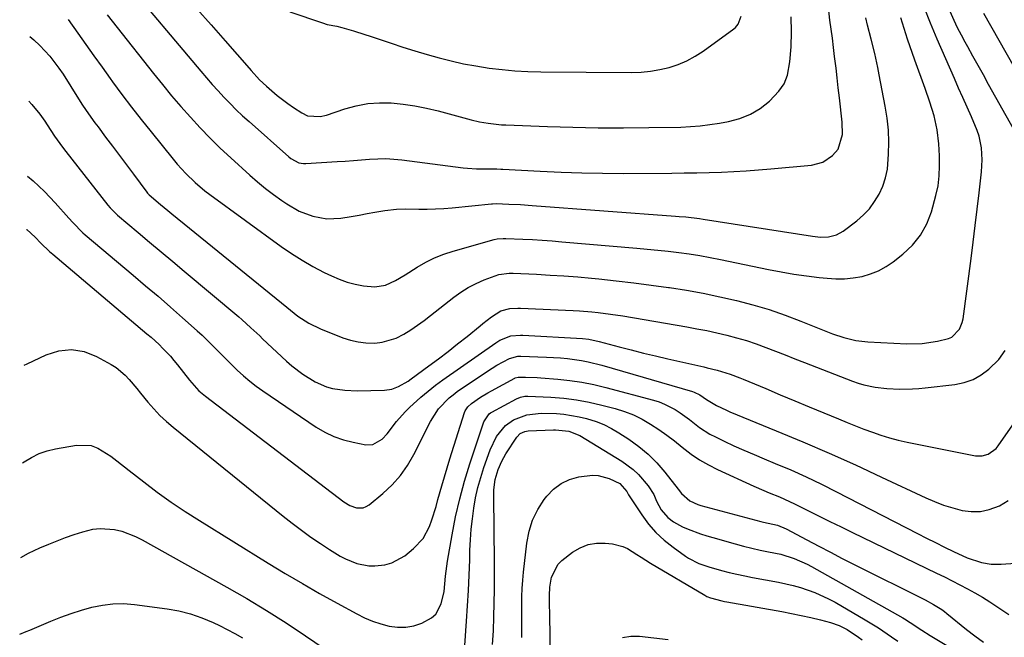
# Model space of a CAD drawing. Units: inches. Extents: x 1911225 to 1916582, y 464193 to 469641.
# Drawn here: x 1911269 to 1911583, y 466969 to 467166 of the extents above; entities that cross this region are included whole.
import ezdxf

# ---------------------------------------------------------------- set-up
doc = ezdxf.new("R2010")
doc.units = ezdxf.units.IN
doc.header["$MEASUREMENT"] = 0
doc.layers.add('7', color=7, linetype='Continuous')
doc.layers.add('8', color=7, linetype='Continuous')

msp = doc.modelspace()

# ---------------------------------------------------------------- linework, layer by layer
at = {"layer": '7', "color": 18}
for points in [[(1911272.59, 467161.14, 1996), (1911273.88, 467160.06, 1996), (1911275.8, 467158.27, 1996), (1911278.98, 467154.83, 1996), (1911281.82, 467151.08, 1996), (1911283.16, 467149.15, 1996), (1911285.68, 467145.17, 1996), (1911287.53, 467142.11, 1996), (1911289.37, 467139.23, 1996), (1911291.3, 467136.41, 1996), (1911293.29, 467133.64, 1996), (1911294.31, 467132.27, 1996), (1911296.72, 467129.07, 1996), (1911298.95, 467126.11, 1996), (1911301.18, 467123.14, 1996), (1911303.39, 467120.16, 1996), (1911305.6, 467117.18, 1996), (1911309.85, 467111.43, 1996), (1911310.07, 467111.14, 1996), (1911310.56, 467110.62, 1996), (1911314.18, 467107.59, 1996), (1911316.6, 467105.59, 1996), (1911317.82, 467104.6, 1996), (1911352.78, 467076.17, 1996), (1911354.43, 467074.75, 1996), (1911358.04, 467071.94, 1996), (1911361.47, 467069.67, 1996), (1911365.18, 467067.89, 1996), (1911372.33, 467065.06, 1996), (1911374.75, 467064.27, 1996), (1911377.2, 467063.69, 1996), (1911379.7, 467063.41, 1996), (1911382.54, 467063.34, 1996), (1911384.9, 467063.6, 1996), (1911389.38, 467064.93, 1996), (1911391.8, 467066.19, 1996), (1911393.99, 467067.59, 1996), (1911396.13, 467069.03, 1996), (1911398.23, 467070.55, 1996), (1911400.29, 467072.13, 1996), (1911407.66, 467077.99, 1996), (1911409.93, 467079.63, 1996), (1911412.3, 467081.11, 1996), (1911414.79, 467082.36, 1996), (1911417.37, 467083.46, 1996), (1911422.05, 467085.16, 1996), (1911425.31, 467085.6, 1996), (1911426.64, 467085.59, 1996), (1911434.07, 467085.27, 1996), (1911438.45, 467085.04, 1996), (1911442.82, 467084.77, 1996), (1911447.19, 467084.42, 1996), (1911451.55, 467084.02, 1996), (1911453.95, 467083.79, 1996), (1911459.5, 467083.2, 1996), (1911465.05, 467082.55, 1996), (1911470.59, 467081.84, 1996), (1911476.12, 467081.07, 1996), (1911476.5, 467081.02, 1996), (1911481.85, 467080.17, 1996), (1911487.18, 467079.22, 1996), (1911492.49, 467078.14, 1996), (1911497.78, 467076.96, 1996), (1911497.82, 467076.96, 1996), (1911503.04, 467075.59, 1996), (1911508.21, 467074.06, 1996), (1911513.29, 467072.29, 1996), (1911518.33, 467070.36, 1996), (1911524.72, 467067.73, 1996), (1911528.35, 467066.33, 1996), (1911532.04, 467065.09, 1996), (1911535.81, 467064.17, 1996), (1911539.65, 467063.74, 1996), (1911552.05, 467063.15, 1996), (1911556.96, 467063.23, 1996), (1911561.83, 467063.91, 1996), (1911565.42, 467064.77, 1996), (1911566.45, 467065.25, 1996), (1911568.85, 467067.74, 1996), (1911569.76, 467069.87, 1996), (1911570.01, 467071.02, 1996), (1911572.57, 467090.31, 1996), (1911573.25, 467095.55, 1996), (1911573.92, 467100.8, 1996), (1911574.55, 467106.05, 1996), (1911575.17, 467111.31, 1996), (1911575.94, 467118, 1996), (1911576.14, 467121.82, 1996), (1911575.88, 467125.63, 1996), (1911575.12, 467129.36, 1996), (1911574.52, 467131.17, 1996), (1911572.66, 467135.53, 1996), (1911571.29, 467138.57, 1996), (1911569.94, 467141.62, 1996), (1911568.59, 467144.67, 1996), (1911567.24, 467147.73, 1996), (1911561.72, 467160.29, 1996), (1911559.62, 467165.36, 1996), (1911557.66, 467170.48, 1996)], [(1911325.79, 467169.92, 1988), (1911330.32, 467164.85, 1988), (1911334.81, 467159.75, 1988), (1911342.43, 467151.02, 1988), (1911343.09, 467150.27, 1988), (1911345.82, 467147.33, 1988), (1911348, 467145.26, 1988), (1911351.37, 467142.33, 1988), (1911354.79, 467139.71, 1988), (1911356.57, 467138.49, 1988), (1911359.26, 467136.73, 1988), (1911361.07, 467135.86, 1988), (1911365.09, 467135.58, 1988), (1911367.08, 467136.05, 1988), (1911373, 467138.06, 1988), (1911376.63, 467139.05, 1988), (1911380.29, 467139.75, 1988), (1911384.01, 467139.99, 1988), (1911387.77, 467139.94, 1988), (1911391.54, 467139.55, 1988), (1911395.28, 467139.03, 1988), (1911398.99, 467138.29, 1988), (1911402.68, 467137.41, 1988), (1911413.22, 467134.59, 1988), (1911415.94, 467133.95, 1988), (1911418.69, 467133.45, 1988), (1911422.86, 467132.99, 1988), (1911424.25, 467132.91, 1988), (1911437.6, 467132.4, 1988), (1911445.67, 467132.16, 1988), (1911453.74, 467132.01, 1988), (1911461.82, 467131.99, 1988), (1911469.89, 467132.07, 1988), (1911480.05, 467132.26, 1988), (1911483.16, 467132.4, 1988), (1911486.25, 467132.63, 1988), (1911489.34, 467133.01, 1988), (1911492.41, 467133.5, 1988), (1911495.23, 467134.01, 1988), (1911498.82, 467134.99, 1988), (1911502.23, 467136.32, 1988), (1911505.37, 467138.21, 1988), (1911508.33, 467140.47, 1988), (1911511.35, 467143.64, 1988), (1911512.96, 467146.07, 1988), (1911514.01, 467148.79, 1988), (1911514.85, 467153.09, 1988), (1911515.25, 467157.86, 1988), (1911515.31, 467162.65, 1988), (1911515.2, 467167.44, 1988)], [(1911586.07, 467131.71, 1998), (1911578.17, 467145.87, 1998), (1911576.5, 467148.86, 1998), (1911574.83, 467151.86, 1998), (1911573.16, 467154.86, 1998), (1911571.5, 467157.86, 1998), (1911570.7, 467159.31, 1998), (1911569.47, 467161.6, 1998), (1911568.28, 467163.92, 1998), (1911567.15, 467166.26, 1998), (1911565.45, 467170.05, 1998)], [(1911284.79, 467166.53, 1994), (1911287.89, 467162.14, 1994), (1911290.44, 467158.53, 1994), (1911293, 467154.92, 1994), (1911295.58, 467151.33, 1994), (1911298.17, 467147.74, 1994), (1911298.9, 467146.72, 1994), (1911301.9, 467142.66, 1994), (1911304.94, 467138.62, 1994), (1911308.04, 467134.64, 1994), (1911311.19, 467130.69, 1994), (1911318.26, 467121.97, 1994), (1911319.57, 467120.41, 1994), (1911322.31, 467117.4, 1994), (1911325.22, 467114.55, 1994), (1911328.31, 467111.92, 1994), (1911329.93, 467110.69, 1994), (1911352.66, 467094.17, 1994), (1911355.96, 467091.9, 1994), (1911359.33, 467089.74, 1994), (1911362.81, 467087.77, 1994), (1911366.37, 467085.9, 1994), (1911368.7, 467084.76, 1994), (1911371.18, 467083.69, 1994), (1911373.7, 467082.78, 1994), (1911376.3, 467082.12, 1994), (1911378.96, 467081.62, 1994), (1911382.54, 467081.29, 1994), (1911385.89, 467081.86, 1994), (1911389.08, 467083.35, 1994), (1911392.16, 467085.12, 1994), (1911396.01, 467087.57, 1994), (1911398.74, 467089.15, 1994), (1911401.55, 467090.56, 1994), (1911404.47, 467091.72, 1994), (1911407.47, 467092.7, 1994), (1911420.59, 467096.35, 1994), (1911421.51, 467096.56, 1994), (1911423.39, 467096.73, 1994), (1911424.33, 467096.71, 1994), (1911429.65, 467096.48, 1994), (1911432.77, 467096.33, 1994), (1911435.9, 467096.15, 1994), (1911439.02, 467095.93, 1994), (1911442.14, 467095.68, 1994), (1911466.04, 467093.63, 1994), (1911469.38, 467093.32, 1994), (1911472.73, 467092.99, 1994), (1911476.07, 467092.62, 1994), (1911479.41, 467092.22, 1994), (1911482.74, 467091.76, 1994), (1911486.07, 467091.25, 1994), (1911489.37, 467090.66, 1994), (1911492.67, 467090.02, 1994), (1911508.05, 467086.83, 1994), (1911512.05, 467086.06, 1994), (1911516.07, 467085.36, 1994), (1911520.11, 467084.78, 1994), (1911524.16, 467084.28, 1994), (1911526.66, 467084, 1994), (1911529.47, 467083.84, 1994), (1911532.26, 467083.85, 1994), (1911535.04, 467084.13, 1994), (1911537.81, 467084.6, 1994), (1911540.49, 467085.38, 1994), (1911543.06, 467086.39, 1994), (1911545.48, 467087.73, 1994), (1911547.78, 467089.3, 1994), (1911550.86, 467091.72, 1994), (1911553.88, 467094.59, 1994), (1911556.48, 467097.76, 1994), (1911558.42, 467101.36, 1994), (1911559.93, 467105.25, 1994), (1911561.39, 467110.43, 1994), (1911562.09, 467113.53, 1994), (1911562.44, 467116.68, 1994), (1911562.53, 467119.86, 1994), (1911562.46, 467123.04, 1994), (1911562.28, 467126.88, 1994), (1911561.79, 467131.41, 1994), (1911560.78, 467135.86, 1994), (1911559.43, 467140.23, 1994), (1911557.93, 467144.56, 1994), (1911554.63, 467153.58, 1994), (1911552.32, 467160.28, 1994), (1911550.18, 467167.03, 1994)], [(1911297.19, 467168.06, 1992), (1911298.8, 467166.05, 1992), (1911300.4, 467164.04, 1992), (1911312.01, 467149.32, 1992), (1911314.86, 467145.77, 1992), (1911317.77, 467142.25, 1992), (1911320.74, 467138.78, 1992), (1911323.75, 467135.36, 1992), (1911326.85, 467132.01, 1992), (1911330.01, 467128.72, 1992), (1911333.27, 467125.53, 1992), (1911336.59, 467122.41, 1992), (1911342.7, 467116.86, 1992), (1911345.15, 467114.72, 1992), (1911347.66, 467112.65, 1992), (1911350.25, 467110.69, 1992), (1911352.9, 467108.79, 1992), (1911354.46, 467107.73, 1992), (1911358.44, 467105.44, 1992), (1911362.73, 467103.77, 1992), (1911367.2, 467102.96, 1992), (1911371.74, 467103.19, 1992), (1911375.04, 467103.75, 1992), (1911377.55, 467104.18, 1992), (1911380.05, 467104.63, 1992), (1911382.55, 467105.08, 1992), (1911385.71, 467105.67, 1992), (1911389.41, 467106.1, 1992), (1911392.22, 467106.17, 1992), (1911396.59, 467106.1, 1992), (1911399.24, 467106.1, 1992), (1911401.89, 467106.16, 1992), (1911404.53, 467106.31, 1992), (1911407.17, 467106.52, 1992), (1911419.76, 467107.72, 1992), (1911420.05, 467107.75, 1992), (1911421.18, 467107.83, 1992), (1911425.22, 467107.7, 1992), (1911428.97, 467107.51, 1992), (1911432.72, 467107.26, 1992), (1911478.41, 467103.84, 1992), (1911479.5, 467103.75, 1992), (1911481.69, 467103.56, 1992), (1911486.04, 467103.04, 1992), (1911487.13, 467102.88, 1992), (1911522, 467097.41, 1992), (1911524.58, 467097.17, 1992), (1911527.17, 467097.25, 1992), (1911529.63, 467097.83, 1992), (1911531.83, 467099.07, 1992), (1911536.13, 467102.35, 1992), (1911538.25, 467104.2, 1992), (1911540.19, 467106.21, 1992), (1911541.84, 467108.46, 1992), (1911543.31, 467110.86, 1992), (1911544.44, 467113.44, 1992), (1911545.34, 467116.08, 1992), (1911545.89, 467118.82, 1992), (1911546.29, 467123.62, 1992), (1911546.33, 467127.46, 1992), (1911546.2, 467131.29, 1992), (1911545.8, 467135.1, 1992), (1911545.22, 467138.9, 1992), (1911543.33, 467148.93, 1992), (1911542.88, 467151.21, 1992), (1911541.85, 467155.74, 1992), (1911540.7, 467160.25, 1992), (1911539.6, 467164.76, 1992), (1911539.08, 467167.03, 1992)], [(1911355.49, 467169.03, 1986), (1911365.8, 467165.44, 1986), (1911367.33, 467164.99, 1986), (1911370.45, 467164.4, 1986), (1911371.99, 467164.01, 1986), (1911375.78, 467162.89, 1986), (1911379.3, 467161.78, 1986), (1911381.05, 467161.21, 1986), (1911387.7, 467158.98, 1986), (1911391.5, 467157.74, 1986), (1911395.32, 467156.55, 1986), (1911399.16, 467155.41, 1986), (1911403.01, 467154.32, 1986), (1911406.88, 467153.33, 1986), (1911410.78, 467152.45, 1986), (1911414.71, 467151.73, 1986), (1911418.95, 467151.07, 1986), (1911423.07, 467150.58, 1986), (1911427.2, 467150.2, 1986), (1911431.34, 467149.99, 1986), (1911435.48, 467149.87, 1986), (1911464.36, 467149.63, 1986), (1911467.41, 467149.74, 1986), (1911470.42, 467150.02, 1986), (1911473.41, 467150.55, 1986), (1911476.37, 467151.26, 1986), (1911479.24, 467152.24, 1986), (1911482.02, 467153.41, 1986), (1911484.66, 467154.86, 1986), (1911487.22, 467156.5, 1986), (1911496.99, 467163.53, 1986), (1911497.51, 467163.98, 1986), (1911498.36, 467165.02, 1986), (1911499.24, 467167.59, 1986)], [(1911272.24, 467140.47, 1998), (1911273.2, 467139.48, 1998), (1911275.77, 467136.34, 1998), (1911277.33, 467134.13, 1998), (1911278.08, 467133, 1998), (1911280.47, 467129.29, 1998), (1911283.03, 467125.84, 1998), (1911284.09, 467124.48, 1998), (1911297.46, 467107.35, 1998), (1911298.16, 467106.49, 1998), (1911300.51, 467104.14, 1998), (1911307.05, 467098.66, 1998), (1911310.74, 467095.57, 1998), (1911314.43, 467092.47, 1998), (1911318.12, 467089.37, 1998), (1911321.81, 467086.27, 1998), (1911339.2, 467071.66, 1998), (1911340.17, 467070.83, 1998), (1911343.03, 467068.25, 1998), (1911344.9, 467066.5, 1998), (1911345.83, 467065.62, 1998), (1911346.76, 467064.74, 1998), (1911354.38, 467057.59, 1998), (1911356.04, 467056.11, 1998), (1911359.55, 467053.39, 1998), (1911363.51, 467050.93, 1998), (1911367.15, 467049.43, 1998), (1911369.06, 467048.9, 1998), (1911372.98, 467048.28, 1998), (1911376.95, 467048.14, 1998), (1911385.61, 467048.36, 1998), (1911387.91, 467048.67, 1998), (1911390.1, 467049.46, 1998), (1911393.15, 467051.24, 1998), (1911394.12, 467051.91, 1998), (1911399.76, 467056.05, 1998), (1911402.85, 467058.35, 1998), (1911405.91, 467060.68, 1998), (1911408.93, 467063.06, 1998), (1911411.92, 467065.47, 1998), (1911416.1, 467068.89, 1998), (1911416.99, 467069.61, 1998), (1911419.69, 467071.75, 1998), (1911422.68, 467073.64, 1998), (1911425.54, 467074.33, 1998), (1911428.09, 467074.48, 1998), (1911428.94, 467074.47, 1998), (1911445.79, 467073.74, 1998), (1911447.77, 467073.63, 1998), (1911451.73, 467073.32, 1998), (1911453.7, 467073.11, 1998), (1911457.64, 467072.6, 1998), (1911461.56, 467071.98, 1998), (1911481.96, 467068.51, 1998), (1911485.16, 467067.93, 1998), (1911488.36, 467067.3, 1998), (1911491.54, 467066.61, 1998), (1911494.71, 467065.88, 1998), (1911497.85, 467065.05, 1998), (1911500.97, 467064.13, 1998), (1911504.05, 467063.1, 1998), (1911507.11, 467061.98, 1998), (1911510.27, 467060.75, 1998), (1911513.34, 467059.55, 1998), (1911516.42, 467058.35, 1998), (1911519.49, 467057.15, 1998), (1911534.79, 467051.14, 1998), (1911536.56, 467050.51, 1998), (1911538.35, 467049.97, 1998), (1911542.03, 467049.23, 1998), (1911545.77, 467048.82, 1998), (1911549.84, 467048.65, 1998), (1911553.91, 467048.74, 1998), (1911555.94, 467048.88, 1998), (1911557.97, 467049.07, 1998), (1911567.42, 467050.13, 1998), (1911570.4, 467050.76, 1998), (1911573.23, 467051.73, 1998), (1911575.82, 467053.22, 1998), (1911578.25, 467055.05, 1998), (1911581.43, 467058.12, 1998), (1911583.4, 467061.02, 1998)], [(1911271.54, 467099.56, 2002), (1911271.62, 467099.52, 2002), (1911274.26, 467097.12, 2002), (1911276.07, 467095.23, 2002), (1911278.89, 467092.52, 2002), (1911279.87, 467091.66, 2002), (1911309.87, 467066.31, 2002), (1911311.19, 467065.18, 2002), (1911313.75, 467062.84, 2002), (1911314.99, 467061.63, 2002), (1911317.38, 467059.12, 2002), (1911318.51, 467057.8, 2002), (1911319.6, 467056.45, 2002), (1911323.46, 467051.52, 2002), (1911326.47, 467048.15, 2002), (1911328.53, 467046.38, 2002), (1911372.63, 467012.73, 2002), (1911374.56, 467011.55, 2002), (1911376.68, 467010.8, 2002), (1911378.79, 467010.79, 2002), (1911379.75, 467011.16, 2002), (1911380.68, 467011.72, 2002), (1911385.13, 467015.4, 2002), (1911388.04, 467018.13, 2002), (1911390.69, 467021.07, 2002), (1911392.96, 467024.31, 2002), (1911394.97, 467027.76, 2002), (1911400.27, 467038.29, 2002), (1911402.87, 467042.36, 2002), (1911406.21, 467045.86, 2002), (1911407.46, 467046.88, 2002), (1911408.76, 467047.84, 2002), (1911416.81, 467053.36, 2002), (1911419.88, 467055.34, 2002), (1911421.45, 467056.26, 2002), (1911425.44, 467058.42, 2002), (1911428.11, 467059.13, 2002), (1911429.04, 467059.15, 2002), (1911437.29, 467058.85, 2002), (1911441.74, 467058.59, 2002), (1911443.96, 467058.37, 2002), (1911448.37, 467057.77, 2002), (1911450.56, 467057.37, 2002), (1911454.88, 467056.28, 2002), (1911483.75, 467047.84, 2002), (1911484.36, 467047.63, 2002), (1911486.1, 467046.82, 2002), (1911488.23, 467045.31, 2002), (1911491.38, 467043.41, 2002), (1911494.63, 467041.91, 2002), (1911495.73, 467041.45, 2002), (1911510.49, 467035.39, 2002), (1911518.94, 467031.85, 2002), (1911527.36, 467028.22, 2002), (1911535.72, 467024.46, 2002), (1911544.04, 467020.62, 2002), (1911558.13, 467013.98, 2002), (1911560.94, 467012.76, 2002), (1911563.8, 467011.67, 2002), (1911566.72, 467010.76, 2002), (1911569.68, 467009.97, 2002), (1911572.63, 467009.6, 2002), (1911575.54, 467009.62, 2002), (1911578.39, 467010.24, 2002), (1911581.58, 467011.46, 2002), (1911584.4, 467013.08, 2002)], [(1911270.8, 467056.26, 2004), (1911271.7, 467056.75, 2004), (1911277.75, 467059.63, 2004), (1911281.82, 467060.88, 2004), (1911285.87, 467061.33, 2004), (1911289.87, 467060.61, 2004), (1911293.85, 467059.1, 2004), (1911298.45, 467056.52, 2004), (1911300.04, 467055.51, 2004), (1911302.92, 467053.12, 2004), (1911304.2, 467051.74, 2004), (1911306.63, 467048.81, 2004), (1911307.84, 467047.35, 2004), (1911310.23, 467044.45, 2004), (1911312.09, 467042.33, 2004), (1911314.03, 467040.29, 2004), (1911316.09, 467038.37, 2004), (1911318.23, 467036.52, 2004), (1911353.27, 467008.17, 2004), (1911356.18, 467005.88, 2004), (1911359.13, 467003.64, 2004), (1911362.14, 467001.48, 2004), (1911365.19, 466999.38, 2004), (1911368.07, 466997.46, 2004), (1911371.43, 466995.41, 2004), (1911373.18, 466994.51, 2004), (1911376.8, 466993.02, 2004), (1911380.58, 466992.3, 2004), (1911382.53, 466992.25, 2004), (1911385.75, 466992.61, 2004), (1911387.98, 466993.21, 2004), (1911392.04, 466995.51, 2004), (1911394.88, 466997.78, 2004), (1911397.89, 467000.96, 2004), (1911399.92, 467004.84, 2004), (1911400.66, 467006.96, 2004), (1911402.03, 467011.25, 2004), (1911402.66, 467013.41, 2004), (1911403.89, 467017.76, 2004), (1911404.73, 467020.64, 2004), (1911405.6, 467023.52, 2004), (1911406.48, 467026.39, 2004), (1911411.13, 467041.21, 2004), (1911411.31, 467041.7, 2004), (1911412.14, 467043.02, 2004), (1911413.29, 467044.09, 2004), (1911416.24, 467046.04, 2004), (1911418.56, 467047.45, 2004), (1911419.74, 467048.12, 2004), (1911427.1, 467052.18, 2004), (1911427.25, 467052.25, 2004), (1911428.2, 467052.47, 2004), (1911430.52, 467052.45, 2004), (1911434.25, 467052.31, 2004), (1911435.49, 467052.23, 2004), (1911440.82, 467051.84, 2004), (1911444.7, 467051.43, 2004), (1911448.56, 467050.89, 2004), (1911452.38, 467050.12, 2004), (1911456.18, 467049.21, 2004), (1911471.31, 467045.12, 2004), (1911473.11, 467044.55, 2004), (1911474.86, 467043.88, 2004), (1911478.21, 467042.15, 2004), (1911479.8, 467041.12, 2004), (1911482.87, 467038.91, 2004), (1911486.03, 467036.42, 2004), (1911489.33, 467034.3, 2004), (1911491.08, 467033.39, 2004), (1911493.83, 467032.07, 2004), (1911497, 467030.59, 2004), (1911500.19, 467029.15, 2004), (1911503.4, 467027.76, 2004), (1911506.63, 467026.41, 2004), (1911510.15, 467024.98, 2004), (1911515.12, 467022.87, 2004), (1911520.04, 467020.68, 2004), (1911524.91, 467018.35, 2004), (1911529.73, 467015.93, 2004), (1911555.46, 467002.6, 2004), (1911558.32, 467001.13, 2004), (1911561.19, 466999.68, 2004), (1911564.08, 466998.25, 2004), (1911566.97, 466996.84, 2004), (1911571.34, 466994.8, 2004), (1911575.87, 466993.33, 2004), (1911579, 466992.84, 2004), (1911580.58, 466992.78, 2004), (1911582.17, 466992.8, 2004), (1911586.76, 466993.09, 2004)], [(1911270.27, 467025.14, 2006), (1911270.72, 467025.46, 2006), (1911273.07, 467026.89, 2006), (1911275.51, 467028.1, 2006), (1911278.09, 467028.97, 2006), (1911280.76, 467029.62, 2006), (1911287.43, 467030.78, 2006), (1911292.1, 467030.64, 2006), (1911294.27, 467029.85, 2006), (1911298.34, 467027.22, 2006), (1911300.33, 467025.73, 2006), (1911304.27, 467022.69, 2006), (1911308.88, 467019.07, 2006), (1911313.19, 467015.81, 2006), (1911317.57, 467012.64, 2006), (1911322.05, 467009.62, 2006), (1911326.6, 467006.7, 2006), (1911348.53, 466993.15, 2006), (1911353.97, 466989.85, 2006), (1911359.43, 466986.62, 2006), (1911364.94, 466983.47, 2006), (1911370.49, 466980.37, 2006), (1911376.77, 466976.94, 2006), (1911379.25, 466975.72, 2006), (1911381.77, 466974.64, 2006), (1911384.39, 466973.77, 2006), (1911387.05, 466973.04, 2006), (1911389.73, 466972.7, 2006), (1911392.38, 466972.7, 2006), (1911394.97, 466973.2, 2006), (1911397.54, 466974.04, 2006), (1911400.59, 466975.67, 2006), (1911401.97, 466976.89, 2006), (1911403.71, 466980.21, 2006), (1911404.59, 466984.15, 2006), (1911405.1, 466988.98, 2006), (1911405.74, 466993.8, 2006), (1911407.17, 467002.17, 2006), (1911408.29, 467007.92, 2006), (1911409.57, 467013.62, 2006), (1911411.12, 467019.26, 2006), (1911412.84, 467024.86, 2006), (1911417.26, 467038.18, 2006), (1911418.99, 467040.75, 2006), (1911419.41, 467041.05, 2006), (1911419.85, 467041.33, 2006), (1911427.65, 467045.52, 2006), (1911428.95, 467046.07, 2006), (1911430.34, 467046.36, 2006), (1911430.81, 467046.39, 2006), (1911431.29, 467046.39, 2006), (1911438.6, 467046.06, 2006), (1911442.72, 467045.74, 2006), (1911446.81, 467045.25, 2006), (1911450.85, 467044.5, 2006), (1911454.88, 467043.58, 2006), (1911459.18, 467042.45, 2006), (1911462.13, 467041.52, 2006), (1911465, 467040.42, 2006), (1911467.75, 467039.05, 2006), (1911470.43, 467037.51, 2006), (1911473.02, 467035.79, 2006), (1911475.55, 467034, 2006), (1911478.02, 467032.12, 2006), (1911480.44, 467030.18, 2006), (1911483.32, 467027.94, 2006), (1911486.01, 467026.09, 2006), (1911488.84, 467024.46, 2006), (1911491.76, 467022.98, 2006), (1911503.33, 467017.69, 2006), (1911506.56, 467016.27, 2006), (1911508.19, 467015.6, 2006), (1911511.47, 467014.28, 2006), (1911513.09, 467013.59, 2006), (1911516.28, 467012.08, 2006), (1911520.31, 467010.05, 2006), (1911523.91, 467008.25, 2006), (1911527.51, 467006.47, 2006), (1911531.12, 467004.7, 2006), (1911534.74, 467002.94, 2006), (1911561.6, 466989.97, 2006), (1911564.07, 466988.76, 2006), (1911566.53, 466987.53, 2006), (1911568.97, 466986.27, 2006), (1911571.41, 466985, 2006), (1911573.82, 466983.67, 2006), (1911576.19, 466982.3, 2006), (1911578.52, 466980.85, 2006), (1911580.82, 466979.34, 2006), (1911584.62, 466976.77, 2006)], [(1911410.85, 466962.19, 2008), (1911411.76, 466974.67, 2008), (1911412.08, 466979.55, 2008), (1911412.36, 466984.44, 2008), (1911412.58, 466989.33, 2008), (1911412.76, 466994.22, 2008), (1911412.85, 466997.27, 2008), (1911413.02, 467000.63, 2008), (1911413.26, 467003.98, 2008), (1911413.62, 467007.32, 2008), (1911414.06, 467010.66, 2008), (1911414.66, 467013.96, 2008), (1911415.38, 467017.24, 2008), (1911416.28, 467020.47, 2008), (1911417.3, 467023.66, 2008), (1911419.29, 467029.32, 2008), (1911421.29, 467033.5, 2008), (1911424.18, 467037.07, 2008), (1911426.75, 467038.84, 2008), (1911431, 467040.41, 2008), (1911435.53, 467040.98, 2008), (1911440.4, 467040.86, 2008), (1911442.82, 467040.65, 2008), (1911447.61, 467039.86, 2008), (1911449.97, 467039.29, 2008), (1911453.04, 467038.31, 2008), (1911455.54, 467037.32, 2008), (1911457.93, 467036.12, 2008), (1911460.26, 467034.76, 2008), (1911463.45, 467032.7, 2008), (1911466.66, 467030.4, 2008), (1911469.68, 467027.91, 2008), (1911472.43, 467025.12, 2008), (1911475.01, 467022.13, 2008), (1911479.17, 467016.78, 2008), (1911480.23, 467015.4, 2008), (1911482.92, 467013.03, 2008), (1911485.52, 467011.85, 2008), (1911486.44, 467011.56, 2008), (1911505.55, 467006.47, 2008), (1911506.43, 467006.25, 2008), (1911510.86, 467005.23, 2008), (1911513.67, 467004.06, 2008), (1911520.25, 467000.55, 2008), (1911524, 466998.56, 2008), (1911527.76, 466996.6, 2008), (1911531.53, 466994.67, 2008), (1911535.31, 466992.75, 2008), (1911557.93, 466981.42, 2008), (1911560.64, 466979.97, 2008), (1911563.25, 466978.33, 2008), (1911564.07, 466977.73, 2008), (1911564.88, 466977.1, 2008), (1911571.15, 466972.01, 2008), (1911573.8, 466969.93, 2008), (1911576.49, 466967.9, 2008)], [(1911429.41, 466969.44, 2012), (1911429.38, 466972.05, 2012), (1911429.35, 466974.66, 2012), (1911429.34, 466977.27, 2012), (1911429.35, 466979.88, 2012), (1911429.41, 466982.49, 2012), (1911429.52, 466985.1, 2012), (1911429.71, 466987.7, 2012), (1911429.95, 466990.3, 2012), (1911430.97, 466999.55, 2012), (1911431.69, 467003.29, 2012), (1911432.8, 467006.87, 2012), (1911434.48, 467010.23, 2012), (1911436.54, 467013.44, 2012), (1911437.4, 467014.56, 2012), (1911439.53, 467016.76, 2012), (1911441.89, 467018.57, 2012), (1911444.59, 467019.81, 2012), (1911447.53, 467020.65, 2012), (1911451.91, 467021.21, 2012), (1911453.73, 467021.15, 2012), (1911457.27, 467020.17, 2012), (1911460.64, 467018.5, 2012), (1911462.88, 467015.96, 2012), (1911463.41, 467014.93, 2012), (1911463.6, 467014.6, 2012), (1911463.81, 467014.27, 2012), (1911467.64, 467008.51, 2012), (1911469.8, 467005.62, 2012), (1911472.14, 467002.91, 2012), (1911474.77, 467000.47, 2012), (1911477.59, 466998.21, 2012), (1911481.5, 466995.42, 2012), (1911482.53, 466994.74, 2012), (1911485.79, 466993.06, 2012), (1911489.27, 466991.84, 2012), (1911490.46, 466991.5, 2012), (1911493, 466990.82, 2012), (1911495.46, 466990.19, 2012), (1911497.94, 466989.59, 2012), (1911500.42, 466989.06, 2012), (1911502.92, 466988.57, 2012), (1911511.19, 466987.03, 2012), (1911515.9, 466985.99, 2012), (1911518.22, 466985.34, 2012), (1911522.78, 466983.79, 2012), (1911527.16, 466981.8, 2012), (1911529.27, 466980.65, 2012), (1911538.83, 466975.07, 2012), (1911540.96, 466973.78, 2012), (1911543.07, 466972.46, 2012), (1911547.2, 466969.67, 2012), (1911549.24, 466968.25, 2012)], [(1911269.75, 466994.9, 2008), (1911272.13, 466996.3, 2008), (1911273.93, 466997.19, 2008), (1911275.76, 466998.02, 2008), (1911278.63, 466999.22, 2008), (1911281.3, 467000.3, 2008), (1911283.98, 467001.31, 2008), (1911286.69, 467002.25, 2008), (1911289.43, 467003.14, 2008), (1911292.66, 467003.95, 2008), (1911294.95, 467004.23, 2008), (1911299.57, 467003.89, 2008), (1911301.85, 467003.31, 2008), (1911306.25, 467001.68, 2008), (1911308.36, 467000.63, 2008), (1911335.34, 466985.53, 2008), (1911341.72, 466981.84, 2008), (1911348.04, 466978.05, 2008), (1911354.26, 466974.08, 2008), (1911360.4, 466970.01, 2008), (1911369, 466964.14, 2008)], [(1911438.64, 466949.15, 2014), (1911438.39, 466971.47, 2014), (1911438.34, 466974.97, 2014), (1911438.3, 466976.71, 2014), (1911438.21, 466980.2, 2014), (1911438.17, 466982.82, 2014), (1911438.27, 466985.45, 2014), (1911438.83, 466988.7, 2014), (1911440.95, 466992.85, 2014), (1911442.1, 466993.96, 2014), (1911445.57, 466996.62, 2014), (1911447.96, 466998.05, 2014), (1911450.48, 466999.08, 2014), (1911453.16, 466999.5, 2014), (1911455.95, 466999.53, 2014), (1911458.27, 466999.28, 2014), (1911461.57, 466998.49, 2014), (1911463.11, 466997.79, 2014), (1911466.02, 466995.95, 2014), (1911467.46, 466995, 2014), (1911470.42, 466993.17, 2014), (1911487.7, 466982.88, 2014), (1911488.4, 466982.5, 2014), (1911489.51, 466982.04, 2014), (1911493.11, 466981.08, 2014), (1911493.93, 466980.92, 2014), (1911494.75, 466980.76, 2014), (1911512.29, 466977.68, 2014), (1911515.37, 466977.1, 2014), (1911518.44, 466976.48, 2014), (1911521.5, 466975.78, 2014), (1911524.55, 466975.04, 2014), (1911527.81, 466974.21, 2014), (1911530.54, 466973.29, 2014), (1911533.12, 466971.97, 2014), (1911536.68, 466969.53, 2014), (1911537.81, 466968.64, 2014)], [(1911461.44, 466969.38, 2016), (1911464.12, 466969.81, 2016), (1911466.91, 466969.83, 2016), (1911476.06, 466968.79, 2016)]]:
    msp.add_polyline3d(points, dxfattribs=at)
at = {"layer": '8', "color": 18}
for points in [[(1911302.32, 467179.5, 1990), (1911327.06, 467150.08, 1990), (1911328.87, 467147.96, 1990), (1911330.7, 467145.86, 1990), (1911332.56, 467143.79, 1990), (1911334.45, 467141.74, 1990), (1911336.38, 467139.73, 1990), (1911338.35, 467137.76, 1990), (1911340.37, 467135.85, 1990), (1911342.43, 467133.97, 1990), (1911355.13, 467122.73, 1990), (1911355.71, 467122.26, 1990), (1911358.32, 467120.88, 1990), (1911359.76, 467120.63, 1990), (1911360.5, 467120.62, 1990), (1911370.52, 467121.22, 1990), (1911373.1, 467121.39, 1990), (1911375.69, 467121.57, 1990), (1911378.27, 467121.78, 1990), (1911380.86, 467122, 1990), (1911383.44, 467122.15, 1990), (1911386.02, 467122.18, 1990), (1911388.59, 467122.04, 1990), (1911391.16, 467121.79, 1990), (1911410.65, 467119.23, 1990), (1911412.07, 467119.08, 1990), (1911414.9, 467118.91, 1990), (1911419.54, 467118.96, 1990), (1911421.42, 467118.89, 1990), (1911422.67, 467118.83, 1990), (1911423.29, 467118.79, 1990), (1911435.27, 467118.13, 1990), (1911441.89, 467117.83, 1990), (1911448.5, 467117.6, 1990), (1911455.12, 467117.5, 1990), (1911461.74, 467117.48, 1990), (1911477.23, 467117.57, 1990), (1911481.17, 467117.61, 1990), (1911485.11, 467117.67, 1990), (1911489.05, 467117.77, 1990), (1911492.99, 467117.9, 1990), (1911496.93, 467118.07, 1990), (1911500.87, 467118.28, 1990), (1911504.8, 467118.56, 1990), (1911508.73, 467118.88, 1990), (1911521.72, 467120.04, 1990), (1911525.36, 467121.03, 1990), (1911528.43, 467123.2, 1990), (1911530.16, 467125.14, 1990), (1911531.58, 467129.9, 1990), (1911531.47, 467133.79, 1990), (1911530.61, 467141.59, 1990), (1911530.26, 467144.75, 1990), (1911529.9, 467147.92, 1990), (1911529.52, 467151.08, 1990), (1911529.08, 467154.75, 1990), (1911528.72, 467157.66, 1990), (1911528.36, 467160.56, 1990), (1911527.98, 467163.47, 1990), (1911527.6, 467166.37, 1990), (1911526.97, 467171.3, 1990)], [(1911591.3, 467142.65, 2000), (1911576.6, 467168.49, 2000)], [(1911271.83, 467116.61, 2000), (1911273.59, 467115.07, 2000), (1911277.24, 467111.66, 2000), (1911280.67, 467108.03, 2000), (1911284.99, 467103.19, 2000), (1911286.23, 467101.81, 2000), (1911289.49, 467098.51, 2000), (1911290.19, 467097.9, 2000), (1911305.51, 467085.01, 2000), (1911309.48, 467081.64, 2000), (1911313.44, 467078.25, 2000), (1911317.36, 467074.83, 2000), (1911321.27, 467071.4, 2000), (1911325.92, 467067.28, 2000), (1911327.47, 467065.86, 2000), (1911329, 467064.42, 2000), (1911331.97, 467061.44, 2000), (1911334.9, 467058.43, 2000), (1911336.39, 467056.95, 2000), (1911338.68, 467054.72, 2000), (1911340.63, 467052.93, 2000), (1911342.64, 467051.22, 2000), (1911344.73, 467049.6, 2000), (1911346.88, 467048.07, 2000), (1911363.86, 467036.56, 2000), (1911366.62, 467034.93, 2000), (1911369.49, 467033.53, 2000), (1911372.5, 467032.49, 2000), (1911375.61, 467031.68, 2000), (1911379.61, 467030.91, 2000), (1911381.87, 467030.95, 2000), (1911384.84, 467032.66, 2000), (1911386.51, 467034.37, 2000), (1911389.48, 467038.31, 2000), (1911392.17, 467041.38, 2000), (1911393.62, 467042.82, 2000), (1911397.21, 467046.1, 2000), (1911399.48, 467048.03, 2000), (1911401.83, 467049.86, 2000), (1911404.24, 467051.63, 2000), (1911421.13, 467063.46, 2000), (1911422.4, 467064.27, 2000), (1911425.86, 467065.63, 2000), (1911428.95, 467065.83, 2000), (1911429.72, 467065.81, 2000), (1911448.75, 467064.75, 2000), (1911450.73, 467064.55, 2000), (1911453.98, 467063.89, 2000), (1911460.4, 467062.16, 2000), (1911464.25, 467061.14, 2000), (1911468.11, 467060.16, 2000), (1911471.99, 467059.23, 2000), (1911475.87, 467058.33, 2000), (1911487.44, 467055.72, 2000), (1911488.49, 467055.48, 2000), (1911491.64, 467054.72, 2000), (1911495.79, 467053.42, 2000), (1911498.87, 467052.21, 2000), (1911499.88, 467051.8, 2000), (1911507.11, 467048.8, 2000), (1911511.74, 467046.88, 2000), (1911516.37, 467044.96, 2000), (1911521, 467043.03, 2000), (1911525.63, 467041.11, 2000), (1911530.36, 467039.14, 2000), (1911533.03, 467038.04, 2000), (1911535.71, 467036.96, 2000), (1911538.4, 467035.91, 2000), (1911541.1, 467034.88, 2000), (1911543.82, 467033.93, 2000), (1911546.57, 467033.07, 2000), (1911549.36, 467032.35, 2000), (1911552.17, 467031.72, 2000), (1911574.01, 467027.39, 2000), (1911576.07, 467027.32, 2000), (1911578.05, 467027.89, 2000), (1911580.54, 467029.75, 2000), (1911581.21, 467030.56, 2000), (1911590.3, 467043.63, 2000)], [(1911420.07, 466967.22, 2010), (1911420.33, 466971.6, 2010), (1911420.5, 466975.98, 2010), (1911420.59, 466980.37, 2010), (1911420.65, 466984.76, 2010), (1911420.66, 466989.15, 2010), (1911420.63, 466993.54, 2010), (1911420.41, 467014.26, 2010), (1911420.47, 467016.48, 2010), (1911420.88, 467019.78, 2010), (1911421.8, 467022.97, 2010), (1911423, 467025.71, 2010), (1911423.63, 467026.85, 2010), (1911424.3, 467027.96, 2010), (1911427.78, 467033.35, 2010), (1911428.89, 467034.48, 2010), (1911430.34, 467035.16, 2010), (1911431.41, 467035.32, 2010), (1911439.43, 467035.64, 2010), (1911440.14, 467035.65, 2010), (1911444.34, 467035.27, 2010), (1911447.85, 467033.85, 2010), (1911461.24, 467025.66, 2010), (1911464.92, 467022.96, 2010), (1911466.56, 467021.37, 2010), (1911469.62, 467017.83, 2010), (1911471.41, 467015.04, 2010), (1911472.33, 467012.96, 2010), (1911473.83, 467010.11, 2010), (1911475.87, 467007.67, 2010), (1911477.69, 467006.32, 2010), (1911480.64, 467004.75, 2010), (1911482.42, 467004.01, 2010), (1911486.32, 467002.51, 2010), (1911488.3, 467001.87, 2010), (1911490.3, 467001.27, 2010), (1911497.37, 466999.29, 2010), (1911500.02, 466998.59, 2010), (1911502.67, 466997.92, 2010), (1911505.35, 466997.32, 2010), (1911508.03, 466996.77, 2010), (1911511.92, 466995.97, 2010), (1911516.23, 466994.66, 2010), (1911520.36, 466992.83, 2010), (1911521.69, 466992.12, 2010), (1911550.8, 466975.68, 2010), (1911551.39, 466975.33, 2010), (1911553.15, 466974.26, 2010), (1911556.91, 466971.77, 2010), (1911559.57, 466970.11, 2010), (1911576.25, 466960.12, 2010)], [(1911269.34, 466970.45, 2010), (1911271.42, 466971.29, 2010), (1911272.54, 466971.76, 2010), (1911279.25, 466974.62, 2010), (1911282.46, 466975.9, 2010), (1911285.7, 466977.1, 2010), (1911288.99, 466978.15, 2010), (1911292.32, 466979.1, 2010), (1911295.68, 466979.78, 2010), (1911299.06, 466980.2, 2010), (1911302.46, 466980.22, 2010), (1911305.89, 466979.97, 2010), (1911316.29, 466978.62, 2010), (1911320.09, 466977.94, 2010), (1911323.82, 466977.02, 2010), (1911327.44, 466975.74, 2010), (1911330.99, 466974.23, 2010), (1911332.99, 466973.25, 2010), (1911335.47, 466972, 2010), (1911337.91, 466970.7, 2010), (1911340.3, 466969.31, 2010)]]:
    msp.add_polyline3d(points, dxfattribs=at)

doc.saveas('drawing.dxf')
